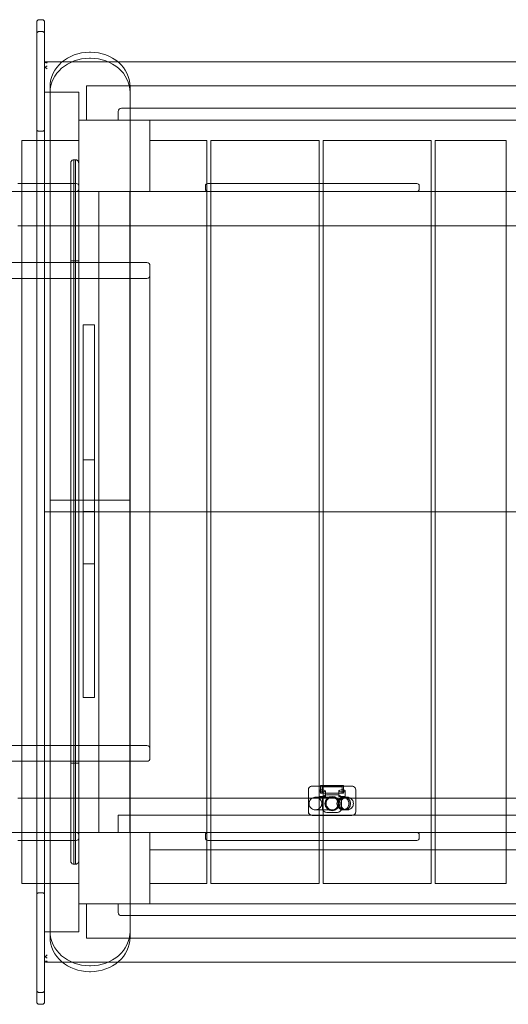
# Model space of a CAD drawing. Units: millimetres. Extents: x -1940 to 5994, y -1564 to 2426.
# Drawn here: x 948 to 1565, y -191 to 1053 of the extents above; entities that cross this region are included whole.
import ezdxf

# ---------------------------------------------------------------- set-up
doc = ezdxf.new("R2010")
doc.units = ezdxf.units.MM

# ---------------------------------------------------------------- blocks, each defined once
blk = doc.blocks.new('A$C08E2106A')
at = {"color": 0, "linetype": 'Continuous', "lineweight": 0}
for p, q in [((-8213.9, -1726.9), (-8209.9, -1726.9)), ((-8216.9, -1744.5), (-8216.9, -1729.9)), ((-8206.9, -1729.9), (-8206.9, -1744.5)), ((-8216.9, -2348.9), (-8216.9, -1744.5)), ((-8213.9, -1741.9), (-8209.9, -1741.9)), ((-8206.9, -1744.5), (-8206.9, -2348.9)), ((-8149, -1768.1), (-8150.1, -1768.1)), ((-8149, -1775.6), (-8150.1, -1775.6)), ((-8205.4, -1780.2), (-8184.8, -1780.2)), ((-8184.8, -1780.2), (-8114.4, -1780.2)), ((-8114.4, -1780.2), (-7217.8, -1780.2)), ((-8200.1, -2333.9), (-8200.1, -1811.4)), ((-8154, -1810.4), (-7184, -1810.4)), ((-8154, -1853.9), (-8154, -1810.4)), ((-8099, -1811.4), (-8099, -2333.9)), ((-8206.9, -1818.3), (-8163.9, -1818.3)), ((-8163.9, -1818.3), (-8163.9, -2348.9)), ((-8109.9, -1838.9), (-7771.9, -1838.9)), ((-7670.4, -1838.9), (-7771.9, -1838.9)), ((-7670.4, -1838.9), (-7560.9, -1838.9)), ((-8113.9, -1853.9), (-8113.9, -1842.9)), ((-8113.9, -1849.9), (-8113.9, -1842.9)), ((-8163.9, -1853.9), (-8073.9, -1853.9)), ((-7771.9, -1853.9), (-8113.9, -1853.9)), ((-8073.9, -1853.9), (-8073.9, -1943.9)), ((-8073.9, -1853.9), (-7184, -1853.9)), ((-7771.9, -1853.9), (-7670.4, -1853.9)), ((-7560.9, -1853.9), (-7670.4, -1853.9)), ((-8213.9, -1867.9), (-8209.9, -1867.9)), ((-8235.9, -2033.9), (-8235.9, -1879.4)), ((-8216.9, -1879.4), (-8235.9, -1879.4)), ((-8163.9, -1879.4), (-8216.9, -1879.4)), ((-8163.9, -1879.4), (-8163.9, -1907.9)), ((-8073.9, -1943.9), (-8073.9, -1879.4)), ((-8001.9, -1879.4), (-8073.9, -1879.4)), ((-8001.9, -2818.4), (-8001.9, -1879.4)), ((-7996.9, -2818.4), (-7996.9, -1879.4)), ((-7860.4, -1879.4), (-7996.9, -1879.4)), ((-7860.4, -2701.4), (-7860.4, -1879.4)), ((-7855.4, -2818.4), (-7855.4, -1879.4)), ((-7718.9, -1879.4), (-7855.4, -1879.4)), ((-7718.9, -2818.4), (-7718.9, -1879.4)), ((-7713.9, -2818.4), (-7713.9, -1879.4)), ((-7623.9, -1879.4), (-7713.9, -1879.4)), ((-7623.9, -2818.4), (-7623.9, -1879.4)), ((-8173.9, -2127.6), (-8173.9, -1907.9)), ((-8173.9, -2127.6), (-8173.9, -1907.9)), ((-8169.9, -1903.9), (-8167.9, -1903.9)), ((-8169.9, -2793.9), (-8169.9, -1903.9)), ((-8167.9, -1903.9), (-8167.9, -2793.9)), ((-8163.9, -1907.9), (-8163.9, -2127.6)), ((-8163.9, -1907.9), (-8163.9, -2127.6)), ((-8240.9, -1933.9), (-8235.9, -1933.9)), ((-8235.9, -1933.9), (-8166.9, -1933.9)), ((-8003.9, -1936.9), (-8003.9, -1940.9)), ((-7736.9, -1933.9), (-8000.9, -1933.9)), ((-7931.9, -1933.9), (-7927.9, -1933.9)), ((-7931.9, -1933.9), (-7931.9, -1933.9)), ((-7927.9, -1933.9), (-7927.9, -1933.9)), ((-7870.9, -1933.9), (-7866.9, -1933.9)), ((-7870.9, -1933.9), (-7870.9, -1933.9)), ((-7866.9, -1933.9), (-7866.9, -1933.9)), ((-7809.9, -1933.9), (-7805.9, -1933.9)), ((-7809.9, -1933.9), (-7809.9, -1933.9)), ((-7805.9, -1933.9), (-7805.9, -1933.9)), ((-7733.9, -1936.9), (-7733.9, -1940.9)), ((-8166.9, -1943.9), (-8540.9, -1943.9)), ((-8240.9, -1943.9), (-8235.9, -1943.9)), ((-8235.9, -1943.9), (-8163.9, -1943.9)), ((-8073.9, -1943.9), (-8163.9, -1943.9)), ((-8163.9, -1943.9), (-8099.4, -1943.9)), ((-8138.4, -1943.9), (-8073.9, -1943.9)), ((-8138.4, -2753.9), (-8138.4, -1943.9)), ((-8099.4, -1943.9), (-8098.9, -1943.9)), ((-8099.4, -2753.9), (-8099.4, -1943.9)), ((-8098.9, -1943.9), (-8098.9, -1987.4)), ((-8073.9, -1943.9), (-7263.9, -1943.9)), ((-8000.9, -1943.9), (-7736.9, -1943.9)), ((-8240.9, -1987.4), (-8235.9, -1987.4)), ((-8235.9, -1987.4), (-8099.4, -1987.4)), ((-8138.4, -1987.4), (-7199.4, -1987.4)), ((-8099.4, -1987.4), (-8098.9, -1987.4)), ((-8963.9, -2033.9), (-8216.9, -2033.9)), ((-8235.9, -2663.9), (-8235.9, -2033.9)), ((-8216.9, -2033.9), (-8077.9, -2033.9)), ((-8163.9, -2031.4), (-8173.9, -2031.4)), ((-8073.9, -2037.9), (-8073.9, -2659.9)), ((-9075.2, -2053.9), (-8077.9, -2053.9)), ((-8144, -2112.6), (-8158.2, -2112.6)), ((-8158.2, -2112.6), (-8158.2, -2348.9)), ((-8144, -2112.6), (-8144, -2348.9)), ((-8173.9, -2127.6), (-8173.9, -2570.2)), ((-8173.9, -2127.6), (-8173.9, -2570.2)), ((-8163.9, -2570.2), (-8163.9, -2127.6)), ((-8163.9, -2570.2), (-8163.9, -2127.6)), ((-8144, -2282.9), (-8158.2, -2282.9)), ((-8200.1, -2333.9), (-8099, -2333.9)), ((-8099, -2333.9), (-8200.1, -2333.9)), ((-8200.1, -2333.9), (-8200.1, -2348.9)), ((-8099, -2348.9), (-8099, -2333.9)), ((-8216.9, -2953.3), (-8216.9, -2348.9)), ((-8203.9, -2348.9), (-8206.9, -2348.9)), ((-8203.9, -2348.9), (-8206.9, -2348.9)), ((-8206.9, -2348.9), (-8206.9, -2953.3)), ((-8203.9, -2348.9), (-8200.1, -2348.9)), ((-8203.9, -2348.9), (-8200.1, -2348.9)), ((-8099, -2348.9), (-8200.1, -2348.9)), ((-8200.1, -2348.9), (-8200.1, -2886.4)), ((-8200.1, -2348.9), (-8099, -2348.9)), ((-8200.1, -2348.9), (-8099, -2348.9)), ((-8163.9, -2879.5), (-8163.9, -2348.9)), ((-8144, -2348.1), (-8158.2, -2348.1)), ((-8158.2, -2348.9), (-8158.2, -2583.1)), ((-8144, -2348.9), (-8144, -2583.1)), ((-8099, -2886.4), (-8099, -2348.9)), ((-8099, -2348.9), (-7233.1, -2348.9)), ((-8099, -2348.9), (-7233.1, -2348.9)), ((-8144, -2414.3), (-8158.2, -2414.3)), ((-8173.9, -2789.9), (-8173.9, -2570.2)), ((-8173.9, -2789.9), (-8173.9, -2570.2)), ((-8163.9, -2570.2), (-8163.9, -2753.9)), ((-8163.9, -2570.2), (-8163.9, -2753.9)), ((-8144, -2583.1), (-8158.2, -2583.1)), ((-9075.2, -2643.9), (-8077.9, -2643.9)), ((-8963.9, -2663.9), (-8216.9, -2663.9)), ((-8235.9, -2818.4), (-8235.9, -2663.9)), ((-8216.9, -2663.9), (-8077.9, -2663.9)), ((-8163.9, -2666.4), (-8173.9, -2666.4)), ((-7818.8, -2695.4), (-7869.1, -2695.4)), ((-7818.9, -2695.3), (-7868.9, -2695.3)), ((-7829.4, -2694.3), (-7858.4, -2694.3)), ((-7858.4, -2694.3), (-7858.4, -2704.3)), ((-7829.4, -2694.3), (-7858.4, -2694.3)), ((-7858.4, -2694.3), (-7858.4, -2695.3)), ((-7831.4, -2696.3), (-7856.4, -2696.3)), ((-7856.4, -2696.3), (-7856.4, -2704.3)), ((-7831.4, -2696.3), (-7831.4, -2704.3)), ((-7829.4, -2694.3), (-7829.4, -2704.3)), ((-7829.4, -2694.3), (-7829.4, -2695.3)), ((-8240.9, -2710.4), (-8235.9, -2710.4)), ((-8240.9, -2710.4), (-8235.9, -2710.4)), ((-8235.9, -2710.4), (-8138.4, -2710.4)), ((-8235.9, -2710.4), (-8099.4, -2710.4)), ((-8138.4, -2710.4), (-7199.4, -2710.4)), ((-8098.9, -2753.9), (-8098.9, -2710.4)), ((-7873.9, -2700.3), (-7873.9, -2699.9)), ((-7873.9, -2727.3), (-7873.9, -2700.3)), ((-7860.4, -2701.4), (-7860.4, -2708.3)), ((-7860.4, -2708.3), (-7852.4, -2708.3)), ((-7860.4, -2818.4), (-7860.4, -2708.3)), ((-7858.4, -2704.3), (-7829.4, -2704.3)), ((-7855.9, -2710.9), (-7855.9, -2723.7)), ((-7852.4, -2701.3), (-7852.4, -2708.3)), ((-7851.1, -2706.4), (-7836.8, -2706.4)), ((-7835.4, -2701.3), (-7835.4, -2708.3)), ((-7835.4, -2708.3), (-7827.4, -2708.3)), ((-7831.9, -2723.7), (-7831.9, -2710.9)), ((-7827.4, -2701.4), (-7827.4, -2708.3)), ((-7813.9, -2699.9), (-7813.9, -2700.3)), ((-7813.9, -2727.3), (-7813.9, -2700.3)), ((-8113.9, -2753.9), (-8113.9, -2732.1)), ((-8113.9, -2732.1), (-7223.9, -2732.1)), ((-7873.9, -2727.7), (-7873.9, -2727.3)), ((-7868.9, -2732.3), (-7818.9, -2732.3)), ((-7868.6, -2732.4), (-7819.3, -2732.4)), ((-7837.3, -2728.4), (-7850.6, -2728.4)), ((-7813.9, -2727.3), (-7813.9, -2727.7)), ((-9038.9, -2753.9), (-8163.9, -2753.9)), ((-8166.9, -2753.9), (-8540.9, -2753.9)), ((-8240.9, -2753.9), (-8235.9, -2753.9)), ((-8235.9, -2753.9), (-8163.9, -2753.9)), ((-8163.9, -2843.9), (-8163.9, -2753.9)), ((-8163.9, -2753.9), (-8073.9, -2753.9)), ((-8099.4, -2753.9), (-8163.9, -2753.9)), ((-8073.9, -2753.9), (-8113.9, -2753.9)), ((-8073.9, -2753.9), (-8073.9, -2753.9)), ((-8073.9, -2753.9), (-8073.9, -2843.9)), ((-8073.9, -2753.9), (-7263.9, -2753.9)), ((-8003.9, -2756.9), (-8003.9, -2760.9)), ((-8000.9, -2753.9), (-7736.9, -2753.9)), ((-7931.9, -2753.9), (-7927.9, -2753.9)), ((-7931.9, -2753.9), (-7931.9, -2753.9)), ((-7927.9, -2753.9), (-7927.9, -2753.9)), ((-7870.9, -2753.9), (-7866.9, -2753.9)), ((-7870.9, -2753.9), (-7870.9, -2753.9)), ((-7866.9, -2753.9), (-7866.9, -2753.9)), ((-7809.9, -2753.9), (-7805.9, -2753.9)), ((-7809.9, -2753.9), (-7809.9, -2753.9)), ((-7805.9, -2753.9), (-7805.9, -2753.9)), ((-7733.9, -2756.9), (-7733.9, -2760.9)), ((-8240.9, -2763.9), (-8235.9, -2763.9)), ((-8235.9, -2763.9), (-8166.9, -2763.9)), ((-7736.9, -2763.9), (-8000.9, -2763.9)), ((-8073.9, -2775.6), (-7263.9, -2775.6)), ((-8169.9, -2793.9), (-8167.9, -2793.9)), ((-8216.9, -2818.4), (-8235.9, -2818.4)), ((-8163.9, -2818.4), (-8216.9, -2818.4)), ((-8001.9, -2818.4), (-8073.9, -2818.4)), ((-7860.4, -2818.4), (-7996.9, -2818.4)), ((-7718.9, -2818.4), (-7855.4, -2818.4)), ((-7623.9, -2818.4), (-7713.9, -2818.4)), ((-8213.9, -2829.9), (-8209.9, -2829.9)), ((-8073.9, -2843.9), (-8163.9, -2843.9)), ((-8154, -2843.9), (-7184, -2843.9)), ((-8154, -2843.9), (-8154, -2887.4)), ((-8113.9, -2843.9), (-8113.9, -2854.9)), ((-7771.9, -2843.9), (-8113.9, -2843.9)), ((-8113.9, -2847.9), (-8113.9, -2854.9)), ((-7771.9, -2843.9), (-7670.4, -2843.9)), ((-7560.9, -2843.9), (-7670.4, -2843.9)), ((-8109.9, -2858.9), (-7771.9, -2858.9)), ((-7670.4, -2858.9), (-7771.9, -2858.9)), ((-7670.4, -2858.9), (-7560.9, -2858.9)), ((-8206.9, -2879.5), (-8163.9, -2879.5)), ((-8154, -2887.4), (-7184, -2887.4)), ((-8184.8, -2917.6), (-8205.4, -2917.6)), ((-8114.4, -2917.6), (-8184.8, -2917.6)), ((-8149, -2922.2), (-8150.1, -2922.2)), ((-7217.8, -2917.6), (-8114.4, -2917.6)), ((-8149, -2929.7), (-8150.1, -2929.7)), ((-8216.9, -2967.9), (-8216.9, -2953.3)), ((-8213.9, -2955.9), (-8209.9, -2955.9)), ((-8206.9, -2953.3), (-8206.9, -2967.9)), ((-8209.9, -2970.9), (-8213.9, -2970.9))]:
    blk.add_line(p, q, dxfattribs=at)
blk.add_circle((-7843.9, -2717.3), 9, dxfattribs=at)
for centre, radius, start, end in [((-8213.9, -1729.9), 3, 90, 180), ((-8209.9, -1729.9), 3, 0, 90), ((-8109.9, -1842.9), 4, 90, 180), ((-8166.9, -1936.9), 3, 0, 90), ((-8000.9, -1936.9), 3, 90, 180), ((-7736.9, -1936.9), 3, 0, 90), ((-8166.9, -1940.9), 3, 270, 0), ((-8000.9, -1940.9), 3, 180, 270), ((-7736.9, -1940.9), 3, 270, 0), ((-8077.9, -2037.9), 4, 0, 90), ((-8077.9, -2049.9), 4, 270, 0), ((-8077.9, -2647.9), 4, 0, 90), ((-8077.9, -2659.9), 4, 270, 0), ((-7868.9, -2700.3), 5, 90, 180), ((-7818.9, -2700.3), 5, 0, 90), ((-7843.9, -2717.3), 8, 89.5196, 270.4804), ((-7843.9, -2717.3), 8, 270.4804, 89.5196), ((-7868.9, -2727.3), 5, 180, 270), ((-7818.9, -2727.3), 5, 270, 0), ((-8166.9, -2756.9), 3, 0, 90), ((-8166.9, -2760.9), 3, 270, 0), ((-8000.9, -2756.9), 3, 90, 180), ((-8000.9, -2760.9), 3, 180, 270), ((-7736.9, -2756.9), 3, 0, 90), ((-7736.9, -2760.9), 3, 270, 0), ((-8109.9, -2854.9), 4, 180, 270), ((-8213.9, -2967.9), 3, 180, 270), ((-8209.9, -2967.9), 3, 270, 0)]:
    blk.add_arc(centre, radius, start, end, dxfattribs=at)
at = {"color": 0, "linetype": 'Continuous', "lineweight": 0, "extrusion": (0, 0, -1)}
for centre, major_axis, ratio, start_param, end_param in [((-8150.1, -1811.4), (-50, 0), 0.866025, 0, 1.570796), ((-8149, -1811.4), (50, 0), 0.866025, -1.570796, 0), ((-8203.9, -1787.7), (3, 0), 0.366025, -3.141593, -2.356194), ((-8203.9, -1787.7), (2.6, 2.6), 0.57735, -1.832596, -1.047198), ((-7856.4, -2701.3), (-4, 0), 0.338462, 0.355199, 4.916403), ((-7850.2, -2711.7), (-5.09, 3.11), 0.838797, -0.473675, 0.941161), ((-7837.7, -2711.7), (5.09, 3.11), 0.838797, -0.941161, 0.473675), ((-7831.4, -2701.3), (-4, 0), 0.338462, -1.774811, 2.786393), ((-7827.9, -2717.3), (0, -8), 0.869566, 0, 3.141593), ((-7827.9, -2717.3), (0, 8), 0.869566, 0, 3.141593), ((-7850.2, -2723.4), (-5.61, -1.25), 0.869765, -1.320651, 0.190927), ((-7837.7, -2723.4), (5.61, -1.25), 0.869765, -0.190927, 1.320651), ((-8109.9, -2854.9), (-4, 0), 1, -1.570796, 0), ((-8150.1, -2878.9), (-50, 0), 0.866025, -1.570796, 0), ((-8149, -2878.9), (50, 0), 0.866025, 0, 1.570796), ((-8203.9, -2910.1), (-2.9, -2.9), 0.267949, 1.047198, 1.832596), ((-8203.9, -2914.6), (0, -4.1), 0.732051, 0.785398, 1.570796), ((-8203.9, -2914.6), (-2.9, -2.9), 0.267949, -1.308997, -0.523599), ((-8203.9, -2914.6), (2.6, 2.6), 0.57735, -3.665191, -3.403392), ((-8203.9, -2914.6), (2.6, 2.6), 0.57735, -4.18879, -3.665191)]:
    blk.add_ellipse(centre, major_axis=major_axis, ratio=ratio, start_param=start_param, end_param=end_param, dxfattribs=at)
at = {"color": 0, "linetype": 'Continuous', "lineweight": 0}
for centre, major_axis, ratio, start_param, end_param in [((-8150.1, -1818.9), (-50, 0), 0.866025, -1.570796, 0), ((-8149, -1818.9), (50, 0), 0.866025, 0, 1.570796), ((-8203.9, -1783.2), (0, 4.1), 0.732051, 0.785398, 1.570796), ((-8203.9, -1783.2), (2.6, -2.6), 0.57735, -3.665191, -3.403392), ((-8203.9, -1783.2), (-2.9, 2.9), 0.267949, -1.308997, -0.523599), ((-8203.9, -1787.7), (-2.9, 2.9), 0.267949, 1.047198, 1.832596), ((-8203.9, -1783.2), (2.6, -2.6), 0.57735, -4.18879, -3.665191), ((-8109.9, -1842.9), (-4, 0), 1, -1.570796, 0), ((-7868.2, -2700.7), (-5.09, 3.11), 0.838797, -0.549247, 0.473675), ((-7868.2, -2700.7), (-5.09, 3.11), 0.838797, -0.941161, -0.549247), ((-7819.7, -2700.7), (5.09, 3.11), 0.838797, 0.549247, 0.941161), ((-7819.7, -2700.7), (5.09, 3.11), 0.838797, -0.473675, 0.549247), ((-7868.2, -2727.4), (-5.61, -1.25), 0.869765, -0.190927, 1.320651), ((-7819.7, -2727.4), (5.61, -1.25), 0.869765, -1.320651, 0.190927), ((-8150.1, -2886.4), (-50, 0), 0.866025, 0, 1.570796), ((-8149, -2886.4), (50, 0), 0.866025, -1.570796, 0), ((-8203.9, -2910.1), (3, 0), 0.366025, -3.141593, -2.356194), ((-8203.9, -2910.1), (2.6, -2.6), 0.57735, -1.832596, -1.047198)]:
    blk.add_ellipse(centre, major_axis=major_axis, ratio=ratio, start_param=start_param, end_param=end_param, dxfattribs=at)
at = {"color": 0, "linetype": 'Continuous', "lineweight": 0, "extrusion": (0, 0, -1)}
blk.add_ellipse((-7828.4, -2717.3), major_axis=(0, 8), ratio=0.984759, dxfattribs=at)
at = {"color": 0, "linetype": 'Continuous', "lineweight": 0}
for points, knots in [([(-8213.9, -1741.9), (-8214.3, -1741.9), (-8214.7, -1742), (-8215.4, -1742.2), (-8215.8, -1742.4), (-8216.3, -1742.9), (-8216.5, -1743.1), (-8216.8, -1743.6), (-8216.8, -1743.8), (-8216.9, -1744.1), (-8216.9, -1744.3), (-8216.9, -1744.5), (-8216.9, -1744.5), (-8216.9, -1744.5)], [-4.724309, -4.724309, -4.724309, -4.724309, -3.555652, -3.555652, -2.385095, -2.385095, -1.210735, -1.210735, -0.60545, -0.60545, 0, 0, 0.007978, 0.007978, 0.007978, 0.007978]), ([(-8206.9, -1744.5), (-8206.9, -1744.5), (-8206.9, -1744.5), (-8206.9, -1744.3), (-8207, -1744.1), (-8207, -1743.8), (-8207.1, -1743.6), (-8207.3, -1743.1), (-8207.6, -1742.9), (-8208.1, -1742.4), (-8208.4, -1742.2), (-8209.2, -1742), (-8209.5, -1741.9), (-8209.9, -1741.9)], [-4.731721, -4.731721, -4.731721, -4.731721, -4.723745, -4.723745, -4.118367, -4.118367, -3.513154, -3.513154, -2.338934, -2.338934, -1.168517, -1.168517, 0, 0, 0, 0]), ([(-8213.9, -1867.9), (-8214.3, -1867.9), (-8214.7, -1867.8), (-8215.4, -1867.6), (-8215.8, -1867.5), (-8216.3, -1867), (-8216.5, -1866.8), (-8216.8, -1866.4), (-8216.8, -1866.2), (-8216.9, -1865.9), (-8216.9, -1865.8), (-8216.9, -1865.6), (-8216.9, -1865.6), (-8216.9, -1865.6)], [-4.727654, -4.727654, -4.727654, -4.727654, -3.558855, -3.558855, -2.388235, -2.388235, -1.213982, -1.213982, -0.607068, -0.607068, 0, 0, 0.004256, 0.004256, 0.004256, 0.004256]), ([(-8206.9, -1865.6), (-8206.9, -1865.6), (-8206.9, -1865.6), (-8206.9, -1865.8), (-8207, -1865.9), (-8207, -1866.2), (-8207.1, -1866.4), (-8207.3, -1866.8), (-8207.6, -1867), (-8208.1, -1867.5), (-8208.4, -1867.6), (-8209.2, -1867.8), (-8209.5, -1867.9), (-8209.9, -1867.9)], [-4.731373, -4.731373, -4.731373, -4.731373, -4.727118, -4.727118, -4.120119, -4.120119, -3.513274, -3.513274, -2.339153, -2.339153, -1.168667, -1.168667, 0, 0, 0, 0]), ([(-8173.9, -1907.9), (-8173.9, -1907.9), (-8173.9, -1907.9), (-8173.9, -1907.4), (-8173.9, -1907), (-8173.6, -1906.2), (-8173.4, -1905.8), (-8172.9, -1905.1), (-8172.5, -1904.8), (-8171.8, -1904.3), (-8171.4, -1904.2), (-8170.7, -1903.9), (-8170.3, -1903.9), (-8169.9, -1903.9)], [-0.038897, -0.038897, -0.038897, -0.038897, 0, 0, 1.777892, 1.777892, 3.472685, 3.472685, 5.199413, 5.199413, 6.493964, 6.493964, 7.626967, 7.626967, 7.626967, 7.626967]), ([(-8163.9, -1907.9), (-8163.9, -1907.9), (-8163.9, -1907.9), (-8163.9, -1907.4), (-8164, -1907), (-8164.3, -1906.2), (-8164.5, -1905.8), (-8165, -1905.1), (-8165.4, -1904.8), (-8166.1, -1904.3), (-8166.5, -1904.2), (-8167.2, -1903.9), (-8167.6, -1903.9), (-8167.9, -1903.9)], [-7.594703, -7.594703, -7.594703, -7.594703, -7.556167, -7.556167, -5.794779, -5.794779, -4.115718, -4.115718, -2.405019, -2.405019, -1.122486, -1.122486, 0, 0, 0, 0]), ([(-7865, -2725.3), (-7865.2, -2725.3), (-7865.3, -2725.2), (-7865.8, -2725.2), (-7866.1, -2725.2), (-7867.2, -2725), (-7868, -2724.7), (-7869.5, -2723.9), (-7870.2, -2723.4), (-7871.4, -2722.2), (-7871.9, -2721.5), (-7872.6, -2720), (-7872.9, -2719.1), (-7873.1, -2717.5), (-7873.1, -2716.6), (-7872.7, -2714.9), (-7872.5, -2714.1), (-7871.6, -2712.6), (-7871.1, -2712), (-7869.9, -2710.8), (-7869.1, -2710.3), (-7867.6, -2709.6), (-7866.8, -2709.4), (-7865.6, -2709.3), (-7865.3, -2709.3), (-7865, -2709.3)], [0, 0, 0, 0, 0.426786, 0.426786, 1.321589, 1.321589, 3.875455, 3.875455, 6.406915, 6.406915, 8.939161, 8.939161, 11.471679, 11.471679, 14.004362, 14.004362, 16.537095, 16.537095, 19.069765, 19.069765, 21.602256, 21.602256, 24.134456, 24.134456, 25.031388, 25.031388, 25.031388, 25.031388]), ([(-7865, -2725.3), (-7864.7, -2725.3), (-7864.3, -2725.2), (-7863.6, -2725.1), (-7863.2, -2725.1), (-7862.1, -2724.7), (-7861.3, -2724.4), (-7859.9, -2723.4), (-7859.3, -2722.8), (-7858.2, -2721.5), (-7857.8, -2720.8), (-7857.2, -2719.2), (-7857.1, -2718.3), (-7857, -2716.6), (-7857.1, -2715.8), (-7857.6, -2714.2), (-7858, -2713.4), (-7859, -2712), (-7859.6, -2711.4), (-7860.9, -2710.3), (-7861.7, -2709.9), (-7862.9, -2709.5), (-7863.3, -2709.4), (-7864.2, -2709.3), (-7864.6, -2709.3), (-7865, -2709.3)], [0, 0, 0, 0, 1.093384, 1.093384, 2.166772, 2.166772, 4.698298, 4.698298, 7.230868, 7.230868, 9.764531, 9.764531, 12.298273, 12.298273, 14.83099, 14.83099, 17.362611, 17.362611, 19.893472, 19.893472, 22.441267, 22.441267, 23.718429, 23.718429, 25.03464, 25.03464, 25.03464, 25.03464]), ([(-7865, -2709.3), (-7865, -2709.3), (-7865, -2709.3), (-7865, -2709.3), (-7865, -2709.3), (-7865, -2709.3), (-7865, -2709.3), (-7865, -2709.3), (-7865, -2709.3), (-7865, -2709.3), (-7865, -2709.3), (-7865, -2709.3), (-7865, -2709.3), (-7865, -2709.3), (-7865, -2709.3), (-7865, -2709.3), (-7865, -2709.3), (-7865, -2709.3), (-7865, -2709.3), (-7865, -2709.3), (-7865, -2709.3), (-7864.9, -2709.3), (-7864.8, -2709.3), (-7864.5, -2709.3), (-7864.1, -2709.3), (-7863.2, -2709.3), (-7862.8, -2709.3), (-7862.1, -2709.3), (-7861.9, -2709.3), (-7861.7, -2709.3)], [0, 0, 0, 0, 0.000049, 0.000049, 0.000146, 0.000146, 0.000537, 0.000537, 0.001318, 0.001318, 0.005019, 0.005019, 0.024753, 0.024753, 0.130003, 0.130003, 0.270336, 0.270336, 0.644572, 0.644572, 1.642803, 1.642803, 3.636057, 3.636057, 7.643654, 7.643654, 10.652175, 10.652175, 11.652488, 11.652488, 11.652488, 11.652488]), ([(-7861.7, -2709.3), (-7860, -2709.3), (-7858.4, -2709.3), (-7855.5, -2709.3), (-7854.1, -2709.3), (-7851.6, -2709.3), (-7850.4, -2709.3), (-7848.4, -2709.3), (-7847.5, -2709.3), (-7846, -2709.3), (-7845.4, -2709.3), (-7844.4, -2709.3), (-7844.1, -2709.3), (-7843.7, -2709.3), (-7843.7, -2709.3), (-7843.6, -2709.3), (-7843.6, -2709.3), (-7843.6, -2709.3), (-7843.6, -2709.3), (-7843.6, -2709.3), (-7843.6, -2709.3), (-7843.6, -2709.3), (-7843.6, -2709.3), (-7843.6, -2709.3), (-7843.6, -2709.3), (-7843.6, -2709.3)], [0, 0, 0, 0, 10.00753, 10.00753, 20.167673, 20.167673, 30.327659, 30.327659, 40.487645, 40.487645, 50.647632, 50.647632, 60.807618, 60.807618, 65.884655, 65.884655, 68.42379, 68.42379, 68.899855, 68.899855, 69.256904, 69.256904, 69.258997, 69.258997, 69.259485, 69.259485, 69.259485, 69.259485]), ([(-7857.3, -2702.6), (-7857.4, -2702.6), (-7857.5, -2702.6), (-7857.8, -2702.6), (-7858, -2702.6), (-7858.3, -2702.6), (-7858.5, -2702.6), (-7858.9, -2702.5), (-7859, -2702.5), (-7859.3, -2702.4), (-7859.5, -2702.4), (-7859.7, -2702.3), (-7859.8, -2702.3), (-7860, -2702.1), (-7860.1, -2702.1), (-7860.3, -2701.9), (-7860.3, -2701.8), (-7860.4, -2701.6), (-7860.4, -2701.5), (-7860.4, -2701.3), (-7860.4, -2701.3), (-7860.4, -2701.1), (-7860.3, -2701), (-7860.3, -2700.9), (-7860.2, -2700.9), (-7860.2, -2700.8)], [10.291377, 10.291377, 10.291377, 10.291377, 10.62186, 10.62186, 11.219167, 11.219167, 11.817445, 11.817445, 12.415723, 12.415723, 13.014001, 13.014001, 13.612279, 13.612279, 14.273409, 14.273409, 14.934539, 14.934539, 15.595669, 15.595669, 16.2568, 16.2568, 16.849283, 16.849283, 17.141176, 17.141176, 17.141176, 17.141176]), ([(-7843.9, -2709.3), (-7844.2, -2709.3), (-7844.5, -2709.3), (-7845.8, -2709.4), (-7846.8, -2709.8), (-7848.6, -2710.8), (-7849.4, -2711.5), (-7850.7, -2713.1), (-7851.2, -2714.1), (-7851.8, -2716.1), (-7851.9, -2717.1), (-7851.6, -2719.2), (-7851.3, -2720.2), (-7850.3, -2722), (-7849.6, -2722.8), (-7848, -2724.1), (-7847.1, -2724.6), (-7845.4, -2725.1), (-7844.6, -2725.2), (-7843.9, -2725.3)], [11.55871, 11.55871, 11.55871, 11.55871, 12.494669, 12.494669, 15.613746, 15.613746, 18.735051, 18.735051, 21.86015, 21.86015, 24.988269, 24.988269, 28.116603, 28.116603, 31.242175, 31.242175, 34.363884, 34.363884, 36.622922, 36.622922, 36.622922, 36.622922]), ([(-7843.6, -2709.3), (-7843.9, -2709.3), (-7844.2, -2709.3), (-7844.9, -2709.3), (-7845.2, -2709.4), (-7846.3, -2709.7), (-7847.1, -2710), (-7848.5, -2710.9), (-7849.2, -2711.5), (-7850.2, -2712.8), (-7850.7, -2713.5), (-7851.3, -2715.1), (-7851.5, -2715.9), (-7851.6, -2717.6), (-7851.5, -2718.5), (-7851.1, -2720.1), (-7850.7, -2720.9), (-7849.8, -2722.3), (-7849.2, -2723), (-7847.9, -2724), (-7847.2, -2724.5), (-7846, -2724.9), (-7845.6, -2725), (-7844.6, -2725.2), (-7844.1, -2725.3), (-7843.6, -2725.3)], [0, 0, 0, 0, 0.957994, 0.957994, 1.902344, 1.902344, 4.432046, 4.432046, 6.965351, 6.965351, 9.501257, 9.501257, 12.037551, 12.037551, 14.571841, 14.571841, 17.102683, 17.102683, 19.629854, 19.629854, 22.172367, 22.172367, 23.441069, 23.441069, 25.004955, 25.004955, 25.004955, 25.004955]), ([(-7843.6, -2709.3), (-7843.3, -2709.3), (-7843, -2709.3), (-7842.4, -2709.3), (-7842.2, -2709.4), (-7841.2, -2709.6), (-7840.4, -2709.9), (-7838.9, -2710.7), (-7838.2, -2711.3), (-7837.1, -2712.5), (-7836.6, -2713.2), (-7836, -2714.8), (-7835.7, -2715.6), (-7835.6, -2717.3), (-7835.6, -2718.2), (-7836, -2719.8), (-7836.3, -2720.6), (-7837.2, -2722.1), (-7837.7, -2722.7), (-7839, -2723.8), (-7839.7, -2724.3), (-7841.3, -2725), (-7842.1, -2725.2), (-7843.2, -2725.2), (-7843.4, -2725.3), (-7843.6, -2725.3)], [0, 0, 0, 0, 0.934653, 0.934653, 1.565402, 1.565402, 4.113696, 4.113696, 6.640322, 6.640322, 9.170167, 9.170167, 11.702985, 11.702985, 14.23794, 14.23794, 16.773496, 16.773496, 19.307927, 19.307927, 21.839859, 21.839859, 24.368742, 24.368742, 25.001993, 25.001993, 25.001993, 25.001993]), ([(-7830.2, -2725.3), (-7830.5, -2725.3), (-7830.8, -2725.2), (-7831.3, -2725.2), (-7831.6, -2725.1), (-7832.7, -2724.9), (-7833.5, -2724.5), (-7834.9, -2723.6), (-7835.5, -2723), (-7836.6, -2721.7), (-7837, -2720.9), (-7837.6, -2719.3), (-7837.7, -2718.4), (-7837.8, -2717), (-7837.8, -2716.6), (-7837.7, -2716), (-7837.6, -2715.8), (-7837.4, -2714.8), (-7837.1, -2714), (-7836.3, -2712.4), (-7835.8, -2711.8), (-7834.5, -2710.6), (-7833.8, -2710.1), (-7832.2, -2709.5), (-7831.4, -2709.3), (-7830.5, -2709.3), (-7830.3, -2709.3), (-7830.2, -2709.3)], [0, 0, 0, 0, 0.859923, 0.859923, 1.707718, 1.707718, 4.173066, 4.173066, 6.726399, 6.726399, 9.317312, 9.317312, 11.929783, 11.929783, 13.334875, 13.334875, 13.801783, 13.801783, 16.414783, 16.414783, 18.989965, 18.989965, 21.513299, 21.513299, 23.911795, 23.911795, 24.375296, 24.375296, 24.375296, 24.375296]), ([(-7825, -2709.3), (-7825.4, -2709.3), (-7825.8, -2709.3), (-7827, -2709.5), (-7827.9, -2709.7), (-7829.4, -2710.5), (-7830.1, -2711), (-7831.3, -2712.2), (-7831.8, -2712.9), (-7832.6, -2714.4), (-7832.8, -2715.2), (-7833.1, -2716.9), (-7833.1, -2717.7), (-7832.8, -2719.4), (-7832.5, -2720.2), (-7831.7, -2721.7), (-7831.2, -2722.4), (-7830, -2723.6), (-7829.3, -2724.1), (-7827.8, -2724.8), (-7827, -2725.1), (-7825.8, -2725.2), (-7825.4, -2725.3), (-7825, -2725.3)], [0, 0, 0, 0, 1.139678, 1.139678, 3.693184, 3.693184, 6.223965, 6.223965, 8.755237, 8.755237, 11.287269, 11.287269, 13.820504, 13.820504, 16.354379, 16.354379, 18.887641, 18.887641, 21.419699, 21.419699, 23.950976, 23.950976, 25.026603, 25.026603, 25.026603, 25.026603]), ([(-7827.7, -2700.8), (-7827.7, -2700.9), (-7827.6, -2700.9), (-7827.5, -2701), (-7827.5, -2701.1), (-7827.5, -2701.3), (-7827.4, -2701.3), (-7827.4, -2701.5), (-7827.5, -2701.6), (-7827.5, -2701.8), (-7827.6, -2701.9), (-7827.8, -2702.1), (-7827.8, -2702.1), (-7828, -2702.3), (-7828.1, -2702.3), (-7828.4, -2702.4), (-7828.5, -2702.4), (-7828.8, -2702.5), (-7829, -2702.5), (-7829.4, -2702.6), (-7829.5, -2702.6), (-7829.9, -2702.6), (-7830.1, -2702.6), (-7830.4, -2702.6), (-7830.5, -2702.6), (-7830.6, -2702.6)], [12.888199, 12.888199, 12.888199, 12.888199, 13.180093, 13.180093, 13.772576, 13.772576, 14.433706, 14.433706, 15.094836, 15.094836, 15.755966, 15.755966, 16.417097, 16.417097, 17.015374, 17.015374, 17.613652, 17.613652, 18.21193, 18.21193, 18.810208, 18.810208, 19.407515, 19.407515, 19.737998, 19.737998, 19.737998, 19.737998]), ([(-7830.2, -2725.3), (-7829.9, -2725.3), (-7829.5, -2725.2), (-7828.9, -2725.1), (-7828.6, -2725.1), (-7827.5, -2724.8), (-7826.7, -2724.4), (-7825.3, -2723.4), (-7824.7, -2722.8), (-7823.7, -2721.4), (-7823.3, -2720.6), (-7823, -2719.5), (-7822.9, -2719.2), (-7822.6, -2718), (-7822.6, -2717.1), (-7822.8, -2715.3), (-7823.1, -2714.5), (-7823.8, -2712.9), (-7824.3, -2712.2), (-7825.5, -2710.9), (-7826.2, -2710.4), (-7827.6, -2709.7), (-7828.4, -2709.4), (-7829.5, -2709.3), (-7829.9, -2709.3), (-7830.2, -2709.3)], [0, 0, 0, 0, 0.980114, 0.980114, 1.942212, 1.942212, 4.396534, 4.396534, 6.958042, 6.958042, 9.576321, 9.576321, 10.577631, 10.577631, 13.204502, 13.204502, 15.817843, 15.817843, 18.412494, 18.412494, 20.944953, 20.944953, 23.339699, 23.339699, 24.309139, 24.309139, 24.309139, 24.309139]), ([(-7830.2, -2709.3), (-7830.2, -2709.3), (-7830.2, -2709.3), (-7830.2, -2709.3), (-7830.2, -2709.3), (-7830.2, -2709.3), (-7830.2, -2709.3), (-7830.2, -2709.3), (-7830.2, -2709.3), (-7830.2, -2709.3), (-7830.2, -2709.3), (-7830.2, -2709.3), (-7830.2, -2709.3), (-7830.2, -2709.3), (-7830.2, -2709.3), (-7830.1, -2709.3), (-7830, -2709.3), (-7829.4, -2709.3), (-7829.1, -2709.3), (-7828.5, -2709.3), (-7828.3, -2709.3), (-7828.1, -2709.3), (-7828, -2709.3), (-7827.9, -2709.3)], [0, 0, 0, 0, 0.000049, 0.000049, 0.000146, 0.000146, 0.000537, 0.000537, 0.003662, 0.003662, 0.009417, 0.009417, 0.070805, 0.070805, 1.380435, 1.380435, 11.866324, 11.866324, 20.871161, 20.871161, 23.87134, 23.87134, 24.871346, 24.871346, 24.871346, 24.871346]), ([(-7827.9, -2709.3), (-7827.2, -2709.3), (-7826.7, -2709.3), (-7825.8, -2709.3), (-7825.4, -2709.3), (-7825.2, -2709.3), (-7825.1, -2709.3), (-7825.1, -2709.3), (-7825.1, -2709.3), (-7825, -2709.3), (-7825, -2709.3), (-7825, -2709.3), (-7825, -2709.3), (-7825, -2709.3), (-7825, -2709.3), (-7825, -2709.3), (-7825, -2709.3), (-7825, -2709.3)], [0, 0, 0, 0, 4.015278, 4.015278, 8.016856, 8.016856, 10.01013, 10.01013, 10.509129, 10.509129, 10.883365, 10.883365, 10.884462, 10.884462, 10.885242, 10.885242, 10.885393, 10.885393, 10.885393, 10.885393]), ([(-7825, -2709.3), (-7824.6, -2709.3), (-7824.2, -2709.3), (-7823.4, -2709.4), (-7823, -2709.5), (-7821.8, -2709.9), (-7821, -2710.3), (-7819.7, -2711.3), (-7819.1, -2711.9), (-7818.1, -2713.2), (-7817.7, -2714), (-7817.2, -2715.6), (-7817, -2716.5), (-7817.1, -2718.2), (-7817.2, -2719), (-7817.7, -2720.6), (-7818.1, -2721.4), (-7819.2, -2722.7), (-7819.8, -2723.3), (-7821.2, -2724.3), (-7822, -2724.7), (-7823.2, -2725), (-7823.6, -2725.1), (-7824.4, -2725.2), (-7824.7, -2725.3), (-7825, -2725.3)], [0, 0, 0, 0, 1.242683, 1.242683, 2.456219, 2.456219, 4.988611, 4.988611, 7.521226, 7.521226, 10.053948, 10.053948, 12.586664, 12.586664, 15.119259, 15.119259, 17.651624, 17.651624, 20.183343, 20.183343, 22.731616, 22.731616, 24.011239, 24.011239, 25.038649, 25.038649, 25.038649, 25.038649]), ([(-7861.7, -2725.3), (-7862.5, -2725.3), (-7863.1, -2725.3), (-7864.1, -2725.3), (-7864.5, -2725.3), (-7864.8, -2725.3), (-7864.9, -2725.3), (-7865, -2725.3), (-7865, -2725.3), (-7865, -2725.3), (-7865, -2725.3), (-7865, -2725.3), (-7865, -2725.3), (-7865, -2725.3), (-7865, -2725.3), (-7865, -2725.3), (-7865, -2725.3), (-7865, -2725.3), (-7865, -2725.3), (-7865, -2725.3)], [0, 0, 0, 0, 4.015278, 4.015278, 8.016856, 8.016856, 10.01013, 10.01013, 11.008361, 11.008361, 11.382597, 11.382597, 11.522931, 11.522931, 11.62818, 11.62818, 11.647915, 11.647915, 11.648695, 11.648695, 11.648695, 11.648695]), ([(-7843.6, -2725.3), (-7843.6, -2725.3), (-7843.6, -2725.3), (-7843.6, -2725.3), (-7843.6, -2725.3), (-7843.6, -2725.3), (-7843.6, -2725.3), (-7843.6, -2725.3), (-7843.6, -2725.3), (-7843.6, -2725.3), (-7843.6, -2725.3), (-7843.7, -2725.3), (-7843.7, -2725.3), (-7844.1, -2725.3), (-7844.4, -2725.3), (-7845.4, -2725.3), (-7846, -2725.3), (-7847.5, -2725.3), (-7848.4, -2725.3), (-7850.4, -2725.3), (-7851.6, -2725.3), (-7854.1, -2725.3), (-7855.5, -2725.3), (-7858.4, -2725.3), (-7860, -2725.3), (-7861.7, -2725.3)], [0, 0, 0, 0, 0.000488, 0.000488, 0.00258, 0.00258, 0.359629, 0.359629, 0.835695, 0.835695, 3.37483, 3.37483, 8.451867, 8.451867, 18.611853, 18.611853, 28.771839, 28.771839, 38.931826, 38.931826, 49.091812, 49.091812, 59.251955, 59.251955, 69.259485, 69.259485, 69.259485, 69.259485]), ([(-7827.9, -2725.3), (-7828.5, -2725.3), (-7829, -2725.3), (-7829.8, -2725.3), (-7830, -2725.3), (-7830.1, -2725.3), (-7830.2, -2725.3), (-7830.2, -2725.3), (-7830.2, -2725.3), (-7830.2, -2725.3), (-7830.2, -2725.3), (-7830.2, -2725.3), (-7830.2, -2725.3), (-7830.2, -2725.3), (-7830.2, -2725.3), (-7830.2, -2725.3), (-7830.2, -2725.3), (-7830.2, -2725.3), (-7830.2, -2725.3), (-7830.2, -2725.3)], [0, 0, 0, 0, 10.006638, 10.006638, 20.491643, 20.491643, 23.110991, 23.110991, 24.093208, 24.093208, 24.829869, 24.829869, 24.8644, 24.8644, 24.868306, 24.868306, 24.870259, 24.870259, 24.870747, 24.870747, 24.870747, 24.870747]), ([(-7825, -2725.3), (-7825, -2725.3), (-7825, -2725.3), (-7825, -2725.3), (-7825, -2725.3), (-7825, -2725.3), (-7825, -2725.3), (-7825, -2725.3), (-7825, -2725.3), (-7825.1, -2725.3), (-7825.1, -2725.3), (-7825.1, -2725.3), (-7825.2, -2725.3), (-7825.4, -2725.3), (-7825.8, -2725.3), (-7826.7, -2725.3), (-7827.2, -2725.3), (-7827.9, -2725.3)], [0.00002, 0.00002, 0.00002, 0.00002, 0.000151, 0.000151, 0.000932, 0.000932, 0.002028, 0.002028, 0.376264, 0.376264, 0.875263, 0.875263, 2.868537, 2.868537, 6.870115, 6.870115, 10.885393, 10.885393, 10.885393, 10.885393]), ([(-8173.9, -2789.9), (-8173.9, -2789.9), (-8173.9, -2789.9), (-8173.9, -2790.3), (-8173.9, -2790.8), (-8173.6, -2791.6), (-8173.4, -2791.9), (-8172.9, -2792.7), (-8172.5, -2793), (-8171.8, -2793.5), (-8171.4, -2793.6), (-8170.7, -2793.8), (-8170.3, -2793.9), (-8169.9, -2793.9)], [-7.594703, -7.594703, -7.594703, -7.594703, -7.556167, -7.556167, -5.794779, -5.794779, -4.115718, -4.115718, -2.405019, -2.405019, -1.122486, -1.122486, 0, 0, 0, 0]), ([(-8163.9, -2789.9), (-8163.9, -2789.9), (-8163.9, -2789.9), (-8163.9, -2790.6), (-8164.1, -2791.3), (-8164.8, -2792.4), (-8165.2, -2792.8), (-8166, -2793.4), (-8166.4, -2793.6), (-8167.2, -2793.8), (-8167.6, -2793.9), (-8167.9, -2793.9)], [-0.038897, -0.038897, -0.038897, -0.038897, 0, 0, 3.013885, 3.013885, 5.394959, 5.394959, 7.170125, 7.170125, 8.601006, 8.601006, 8.601006, 8.601006]), ([(-8216.9, -2832.2), (-8216.9, -2832.2), (-8216.9, -2832.2), (-8216.9, -2832), (-8216.9, -2831.9), (-8216.8, -2831.6), (-8216.8, -2831.4), (-8216.5, -2831), (-8216.3, -2830.8), (-8215.8, -2830.4), (-8215.4, -2830.2), (-8214.7, -2830), (-8214.3, -2829.9), (-8213.9, -2829.9)], [-4.731373, -4.731373, -4.731373, -4.731373, -4.727118, -4.727118, -4.120119, -4.120119, -3.513274, -3.513274, -2.339153, -2.339153, -1.168667, -1.168667, 0, 0, 0, 0]), ([(-8206.9, -2832.2), (-8206.9, -2832.2), (-8206.9, -2832.2), (-8206.9, -2832), (-8207, -2831.9), (-8207, -2831.6), (-8207.1, -2831.4), (-8207.3, -2831), (-8207.6, -2830.8), (-8208.1, -2830.4), (-8208.4, -2830.2), (-8209.2, -2830), (-8209.5, -2829.9), (-8209.9, -2829.9)], [-4.731358, -4.731358, -4.731358, -4.731358, -4.720931, -4.720931, -4.117027, -4.117027, -3.513276, -3.513276, -2.339154, -2.339154, -1.168667, -1.168667, 0, 0, 0, 0]), ([(-8216.9, -2953.3), (-8216.9, -2953.3), (-8216.9, -2953.3), (-8216.9, -2953.5), (-8216.9, -2953.7), (-8216.8, -2954), (-8216.8, -2954.2), (-8216.5, -2954.7), (-8216.3, -2954.9), (-8215.8, -2955.4), (-8215.4, -2955.6), (-8214.7, -2955.8), (-8214.3, -2955.9), (-8213.9, -2955.9)], [-4.731721, -4.731721, -4.731721, -4.731721, -4.723745, -4.723745, -4.118367, -4.118367, -3.513154, -3.513154, -2.338934, -2.338934, -1.168517, -1.168517, 0, 0, 0, 0]), ([(-8206.9, -2953.3), (-8206.9, -2953.3), (-8206.9, -2953.3), (-8206.9, -2953.5), (-8207, -2953.7), (-8207, -2954), (-8207.1, -2954.2), (-8207.3, -2954.7), (-8207.6, -2954.9), (-8208.1, -2955.4), (-8208.4, -2955.6), (-8209.2, -2955.8), (-8209.5, -2955.9), (-8209.9, -2955.9)], [-4.73173, -4.73173, -4.73173, -4.73173, -4.727474, -4.727474, -4.120231, -4.120231, -3.513152, -3.513152, -2.338933, -2.338933, -1.168517, -1.168517, 0, 0, 0, 0])]:
    blk.add_open_spline(points, degree=3, knots=knots, dxfattribs=at)

msp = doc.modelspace()

# ---------------------------------------------------------------- block references
msp.add_blockref('A$C08E2106A', (9186.5, 2779.8))

doc.saveas('drawing.dxf')
